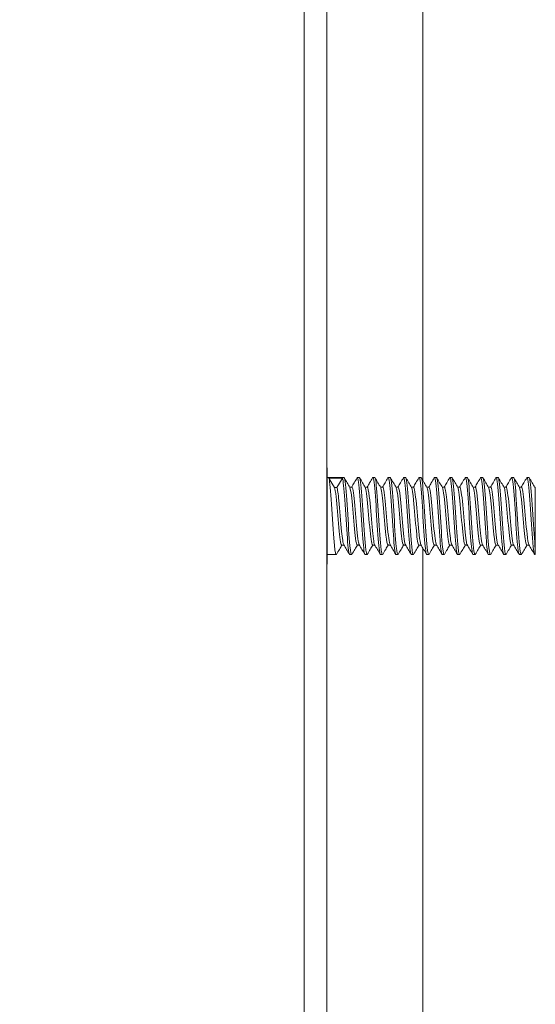
# Model space of a CAD drawing. Units: inches. Extents: x 3 to 132, y 4 to 79.
# Drawn here: x 78 to 80, y 38 to 41 of the extents above; entities that cross this region are included whole.
import ezdxf

# ---------------------------------------------------------------- set-up
doc = ezdxf.new("R2010")
doc.units = ezdxf.units.IN
doc.header["$LTSCALE"] = 8
doc.header["$MEASUREMENT"] = 0
doc.layers.add('Hatch (ANSI)', color=7, linetype='Continuous', lineweight=5)
doc.layers.add('Visible (ANSI)', color=7, linetype='Continuous', lineweight=5)

msp = doc.modelspace()

# ---------------------------------------------------------------- hatches: boundary and pattern name
at = {"layer": 'Hatch (ANSI)'}
h = msp.add_hatch(dxfattribs=at)
h.set_pattern_fill('ANSI31', color=256, scale=8, style=0)
edge = h.paths.add_edge_path()
edge.add_ellipse((78.876, 28.4631), major_axis=(0.0313, 0), ratio=1, start_angle=270, end_angle=360)
edge.add_line((78.9073, 28.4631), (78.9073, 29.8579))
edge.add_line((78.9073, 29.8579), (78.9813, 29.8579))
edge.add_line((78.9813, 29.8579), (78.9813, 29.0079))
edge.add_line((78.9813, 29.0079), (78.9813, 28.5041))
edge.add_line((78.9813, 28.5041), (78.9813, 28.4631))
edge.add_ellipse((78.876, 28.4631), major_axis=(0, -0.1053), ratio=1, start_angle=0, end_angle=90, ccw=False)
edge.add_line((78.876, 28.3579), (77.3365, 28.3579))
edge.add_ellipse((77.3365, 28.4631), major_axis=(-0.1052, 0), ratio=1, start_angle=0, end_angle=90, ccw=False)
edge.add_line((77.2313, 28.4631), (77.2313, 29.0651))
edge.add_ellipse((77.2, 29.0651), major_axis=(0, 0.0312), ratio=1, start_angle=270, end_angle=360)
edge.add_line((77.2, 29.0964), (76.7759, 29.0964))
edge.add_ellipse((76.7759, 29.0651), major_axis=(-0.0221, 0.0221), ratio=1, start_angle=315, end_angle=360)
edge.add_line((76.7538, 29.0872), (76.6782, 29.0117))
edge.add_line((76.6782, 29.0117), (76.6078, 28.9413))
edge.add_line((76.6078, 28.9413), (76.5555, 28.9936))
edge.add_line((76.5555, 28.9936), (76.6468, 29.085))
edge.add_line((76.6468, 29.085), (76.7014, 29.1396))
edge.add_ellipse((76.7759, 29.0651), major_axis=(0, 0.1052), ratio=1, start_angle=0, end_angle=45, ccw=False)
edge.add_line((76.7759, 29.1704), (77.2, 29.1704))
edge.add_ellipse((77.2, 29.0651), major_axis=(0.1053, 0), ratio=1, start_angle=0, end_angle=90, ccw=False)
edge.add_line((77.3053, 29.0651), (77.3053, 28.4631))
edge.add_ellipse((77.3365, 28.4631), major_axis=(0, -0.0312), ratio=1, start_angle=270, end_angle=360)
edge.add_line((77.3365, 28.4319), (78.876, 28.4319))
edge = h.paths.add_edge_path()
edge.add_ellipse((78.876, 51.0026), major_axis=(0, 0.0312), ratio=1, start_angle=270, end_angle=360)
edge.add_line((78.876, 51.0339), (77.3365, 51.0339))
edge.add_ellipse((77.3365, 51.0026), major_axis=(-0.0312, 0), ratio=1, start_angle=270, end_angle=360)
edge.add_line((77.3053, 51.0026), (77.3053, 50.4006))
edge.add_ellipse((77.2, 50.4006), major_axis=(0, -0.1053), ratio=1, start_angle=0, end_angle=90, ccw=False)
edge.add_line((77.2, 50.2954), (76.7759, 50.2954))
edge.add_ellipse((76.7759, 50.4006), major_axis=(-0.0744, -0.0744), ratio=1, start_angle=0, end_angle=45, ccw=False)
edge.add_line((76.7014, 50.3262), (76.6513, 50.3764))
edge.add_line((76.6513, 50.3764), (76.5555, 50.4722))
edge.add_line((76.5555, 50.4722), (76.6078, 50.5245))
edge.add_line((76.6078, 50.5245), (76.6812, 50.4511))
edge.add_line((76.6812, 50.4511), (76.7538, 50.3786))
edge.add_ellipse((76.7759, 50.4006), major_axis=(0, -0.0312), ratio=1, start_angle=315, end_angle=360)
edge.add_line((76.7759, 50.3694), (77.2, 50.3694))
edge.add_ellipse((77.2, 50.4006), major_axis=(0.0313, 0), ratio=1, start_angle=270, end_angle=360)
edge.add_line((77.2313, 50.4006), (77.2313, 51.0026))
edge.add_ellipse((77.3365, 51.0026), major_axis=(0, 0.1052), ratio=1, start_angle=0, end_angle=90, ccw=False)
edge.add_line((77.3365, 51.1079), (78.876, 51.1079))
edge.add_ellipse((78.876, 51.0026), major_axis=(0.1052, 0), ratio=1, start_angle=0, end_angle=90, ccw=False)
edge.add_line((78.9813, 51.0026), (78.9813, 50.5041))
edge.add_line((78.9813, 50.5041), (78.9813, 49.6079))
edge.add_line((78.9813, 49.6079), (78.9073, 49.6079))
edge.add_line((78.9073, 49.6079), (78.9073, 51.0026))
h = msp.add_hatch(dxfattribs=at)
h.set_pattern_fill('ANSI31', color=256, scale=8, angle=90, style=0)
edge = h.paths.add_edge_path()
edge.add_spline(control_points=[(78.9813, 28.5041), (78.9892, 28.4856), (78.9995, 28.4671), (79.0211, 28.443), (79.0304, 28.4352), (79.0507, 28.4243), (79.061, 28.4211), (79.0842, 28.4188), (79.0965, 28.4204), (79.1252, 28.429), (79.1421, 28.4384), (79.1857, 28.4723), (79.2112, 28.5026), (79.2558, 28.5775), (79.2771, 28.6285), (79.2958, 28.7441), (79.2937, 28.801), (79.2668, 28.9131), (79.2427, 28.9613), (79.1988, 29.0242), (79.1778, 29.0467), (79.1423, 29.0732), (79.1272, 29.0819), (79.1002, 29.0908), (79.0886, 29.0928), (79.066, 29.092), (79.0555, 29.0895), (79.0337, 29.0795), (79.0234, 29.0715), (79.0002, 29.0466), (78.9894, 29.0273), (78.9813, 29.0079)], knot_values=[-2.556013, -2.556013, -2.556013, -2.556013, -2.370583, -2.370583, -2.258868, -2.258868, -2.158655, -2.158655, -2.044357, -2.044357, -1.882641, -1.882641, -1.617624, -1.617624, -1.325701, -1.325701, -1.053398, -1.053398, -0.76997, -0.76997, -0.561089, -0.561089, -0.432651, -0.432651, -0.343484, -0.343484, -0.259777, -0.259777, -0.160293, -0.160293, 0, 0, 0, 0], degree=3, periodic=0)
edge.add_line((78.9813, 29.0079), (78.9813, 28.5041))
edge = h.paths.add_edge_path()
edge.add_spline(control_points=[(78.9813, 50.5041), (78.989, 50.4857), (78.9991, 50.4674), (79.0204, 50.4434), (79.0297, 50.4355), (79.05, 50.4245), (79.0603, 50.4212), (79.0836, 50.4188), (79.096, 50.4203), (79.1248, 50.4288), (79.1418, 50.4381), (79.1853, 50.4717), (79.2107, 50.5016), (79.2554, 50.576), (79.2768, 50.6268), (79.2958, 50.7424), (79.2938, 50.7994), (79.2669, 50.9122), (79.2428, 50.9608), (79.1987, 51.0239), (79.1777, 51.0466), (79.1423, 51.0731), (79.1273, 51.0818), (79.1004, 51.0907), (79.089, 51.0928), (79.0665, 51.092), (79.056, 51.0896), (79.0342, 51.0797), (79.0239, 51.0716), (79.0005, 51.0468), (78.9896, 51.0273), (78.9813, 51.0079)], knot_values=[-2.546679, -2.546679, -2.546679, -2.546679, -2.364321, -2.364321, -2.25284, -2.25284, -2.152621, -2.152621, -2.038425, -2.038425, -1.877345, -1.877345, -1.615288, -1.615288, -1.325431, -1.325431, -1.053976, -1.053976, -0.769535, -0.769535, -0.560397, -0.560397, -0.432495, -0.432495, -0.343891, -0.343891, -0.260501, -0.260501, -0.16102, -0.16102, 0, 0, 0, 0], degree=3, periodic=0)
edge.add_line((78.9813, 51.0079), (78.9813, 51.0026))
edge.add_line((78.9813, 51.0026), (78.9813, 50.5041))

# ---------------------------------------------------------------- linework, layer by layer
at = {"layer": 'Visible (ANSI)'}
for p, q in [((78.9073, 29.8579), (78.9073, 49.6079)), ((78.9813, 49.6079), (78.9813, 29.8579)), ((79.2923, 44.6924), (79.2923, 39.8492)), ((78.9823, 39.8891), (78.9813, 39.8891)), ((78.9823, 39.8891), (78.9823, 39.5766)), ((78.9823, 39.8579), (79.0367, 39.8579)), ((78.9976, 39.8399), (78.9882, 39.8559)), ((79.0319, 39.8559), (78.9882, 39.8559)), ((79.0319, 39.8559), (79.0226, 39.8399)), ((79.0805, 39.8579), (79.0867, 39.8579)), ((79.1305, 39.8579), (79.1367, 39.8579)), ((79.1805, 39.8579), (79.1867, 39.8579)), ((79.2305, 39.8579), (79.2367, 39.8579)), ((79.2805, 39.8579), (79.2867, 39.8579)), ((79.3305, 39.8579), (79.3367, 39.8579)), ((79.3805, 39.8579), (79.3867, 39.8579)), ((79.4305, 39.8579), (79.4367, 39.8579)), ((79.4805, 39.8579), (79.4867, 39.8579)), ((79.5305, 39.8579), (79.5367, 39.8579)), ((79.5805, 39.8579), (79.5867, 39.8579)), ((79.6305, 39.8579), (79.6367, 39.8579)), ((79.0062, 39.8252), (78.9976, 39.8399)), ((79.0139, 39.8252), (79.0062, 39.8252)), ((79.0226, 39.8399), (79.0139, 39.8252)), ((79.0625, 39.8267), (79.0553, 39.8267)), ((79.1125, 39.8267), (79.1053, 39.8267)), ((79.1625, 39.8267), (79.1553, 39.8267)), ((79.2125, 39.8267), (79.2053, 39.8267)), ((79.2625, 39.8267), (79.2553, 39.8267)), ((79.3125, 39.8267), (79.3053, 39.8267)), ((79.3625, 39.8267), (79.3553, 39.8267)), ((79.4125, 39.8267), (79.4053, 39.8267)), ((79.4625, 39.8267), (79.4553, 39.8267)), ((79.5125, 39.8267), (79.5053, 39.8267)), ((79.5625, 39.8267), (79.5553, 39.8267)), ((79.6125, 39.8267), (79.6053, 39.8267)), ((79.6573, 39.8267), (79.6553, 39.8267)), ((79.6573, 39.8267), (79.6573, 39.8221)), ((79.0369, 39.6391), (79.0298, 39.6391)), ((79.0869, 39.6391), (79.0798, 39.6391)), ((79.1369, 39.6391), (79.1298, 39.6391)), ((79.1869, 39.6391), (79.1798, 39.6391)), ((79.2369, 39.6391), (79.2298, 39.6391)), ((79.2869, 39.6391), (79.2798, 39.6391)), ((79.2923, 39.6299), (79.2923, 34.7867)), ((79.3369, 39.6391), (79.3298, 39.6391)), ((79.3869, 39.6391), (79.3798, 39.6391)), ((79.4369, 39.6391), (79.4298, 39.6391)), ((79.4869, 39.6391), (79.4798, 39.6391)), ((79.5369, 39.6391), (79.5298, 39.6391)), ((79.5869, 39.6391), (79.5798, 39.6391)), ((79.6369, 39.6391), (79.6298, 39.6391)), ((79.6573, 39.6272), (79.6573, 39.6079)), ((78.9823, 39.6079), (79.0117, 39.6079)), ((79.0555, 39.6079), (79.0617, 39.6079)), ((79.1055, 39.6079), (79.1117, 39.6079)), ((79.1555, 39.6079), (79.1617, 39.6079)), ((79.2055, 39.6079), (79.2117, 39.6079)), ((79.2555, 39.6079), (79.2617, 39.6079)), ((79.3055, 39.6079), (79.3117, 39.6079)), ((79.3555, 39.6079), (79.3617, 39.6079)), ((79.4055, 39.6079), (79.4117, 39.6079)), ((79.4555, 39.6079), (79.4617, 39.6079)), ((79.5055, 39.6079), (79.5117, 39.6079)), ((79.5555, 39.6079), (79.5617, 39.6079)), ((79.6055, 39.6079), (79.6117, 39.6079)), ((79.6555, 39.6079), (79.6573, 39.6079)), ((78.9823, 39.5766), (78.9813, 39.5766))]:
    msp.add_line(p, q, dxfattribs=at)
for points, knots in [([(79.0126, 39.6088), (79.0105, 39.6054), (79.0083, 39.6156), (79.0062, 39.6375), (79.0034, 39.6657), (79.0006, 39.7123), (78.9978, 39.7553), (78.995, 39.7983), (78.9922, 39.836), (78.9895, 39.8507), (78.989, 39.8529), (78.9886, 39.8547), (78.9882, 39.8559)], [96.202976, 96.202976, 96.202976, 96.202976, 97.014988, 97.014988, 97.014988, 98.063963, 98.063963, 98.063963, 99.112938, 99.112938, 99.112938, 99.274328, 99.274328, 99.274328, 99.274328]), ([(79.0555, 39.6079), (79.053, 39.6082), (79.0504, 39.6283), (79.0479, 39.6609), (79.0451, 39.6966), (79.0423, 39.7459), (79.0395, 39.7856), (79.037, 39.8217), (79.0345, 39.8487), (79.0319, 39.8559)], [96.312798, 96.312798, 96.312798, 96.312798, 97.269644, 97.269644, 97.269644, 98.318619, 98.318619, 98.318619, 99.274328, 99.274328, 99.274328, 99.274328]), ([(79.0626, 39.6089), (79.0605, 39.6055), (79.0584, 39.6153), (79.0562, 39.6366), (79.0535, 39.6645), (79.0507, 39.7109), (79.0479, 39.754), (79.0451, 39.7971), (79.0423, 39.8352), (79.0395, 39.8502), (79.0386, 39.8553), (79.0377, 39.8577), (79.0367, 39.8576)], [89.919791, 89.919791, 89.919791, 89.919791, 90.721137, 90.721137, 90.721137, 91.770113, 91.770113, 91.770113, 92.819088, 92.819088, 92.819088, 93.171205, 93.171205, 93.171205, 93.171205]), ([(79.1055, 39.6079), (79.103, 39.6082), (79.1005, 39.6278), (79.098, 39.6598), (79.0952, 39.6953), (79.0924, 39.7445), (79.0896, 39.7844), (79.0868, 39.8242), (79.0841, 39.8531), (79.0813, 39.8573), (79.0807, 39.8581), (79.0802, 39.858), (79.0796, 39.857)], [90.029613, 90.029613, 90.029613, 90.029613, 90.975794, 90.975794, 90.975794, 92.024769, 92.024769, 92.024769, 93.073744, 93.073744, 93.073744, 93.281028, 93.281028, 93.281028, 93.281028]), ([(79.1126, 39.6089), (79.1105, 39.6055), (79.1084, 39.615), (79.1063, 39.6358), (79.1035, 39.6633), (79.1008, 39.7095), (79.098, 39.7527), (79.0952, 39.7959), (79.0924, 39.8343), (79.0896, 39.8498), (79.0887, 39.8551), (79.0877, 39.8577), (79.0867, 39.8576)], [83.636605, 83.636605, 83.636605, 83.636605, 84.427287, 84.427287, 84.427287, 85.476262, 85.476262, 85.476262, 86.525237, 86.525237, 86.525237, 86.88802, 86.88802, 86.88802, 86.88802]), ([(79.1555, 39.608), (79.153, 39.6082), (79.1505, 39.6273), (79.1481, 39.6587), (79.1453, 39.6939), (79.1425, 39.7431), (79.1397, 39.7831), (79.1369, 39.8232), (79.1342, 39.8525), (79.1314, 39.8572), (79.1308, 39.8581), (79.1302, 39.8581), (79.1296, 39.857)], [83.746427, 83.746427, 83.746427, 83.746427, 84.681943, 84.681943, 84.681943, 85.730918, 85.730918, 85.730918, 86.779894, 86.779894, 86.779894, 86.997842, 86.997842, 86.997842, 86.997842]), ([(79.1626, 39.6089), (79.1605, 39.6056), (79.1585, 39.6147), (79.1564, 39.6349), (79.1536, 39.6621), (79.1508, 39.7082), (79.1481, 39.7514), (79.1453, 39.7946), (79.1425, 39.8333), (79.1397, 39.8493), (79.1387, 39.855), (79.1377, 39.8577), (79.1367, 39.8576)], [77.35342, 77.35342, 77.35342, 77.35342, 78.133436, 78.133436, 78.133436, 79.182412, 79.182412, 79.182412, 80.231387, 80.231387, 80.231387, 80.604835, 80.604835, 80.604835, 80.604835]), ([(79.2055, 39.608), (79.2031, 39.6082), (79.2006, 39.6269), (79.1981, 39.6577), (79.1954, 39.6926), (79.1926, 39.7417), (79.1898, 39.7819), (79.187, 39.8221), (79.1842, 39.8518), (79.1815, 39.857), (79.1808, 39.8581), (79.1802, 39.8581), (79.1796, 39.857)], [77.463242, 77.463242, 77.463242, 77.463242, 78.388093, 78.388093, 78.388093, 79.437068, 79.437068, 79.437068, 80.486043, 80.486043, 80.486043, 80.714657, 80.714657, 80.714657, 80.714657]), ([(79.2126, 39.6089), (79.2106, 39.6056), (79.2085, 39.6145), (79.2065, 39.6341), (79.2037, 39.6609), (79.2009, 39.7068), (79.1981, 39.7501), (79.1954, 39.7934), (79.1926, 39.8324), (79.1898, 39.8488), (79.1888, 39.8548), (79.1878, 39.8577), (79.1867, 39.8576)], [71.070235, 71.070235, 71.070235, 71.070235, 71.839586, 71.839586, 71.839586, 72.888561, 72.888561, 72.888561, 73.937536, 73.937536, 73.937536, 74.321649, 74.321649, 74.321649, 74.321649]), ([(79.2555, 39.608), (79.2531, 39.6083), (79.2507, 39.6264), (79.2482, 39.6566), (79.2455, 39.6912), (79.2427, 39.7403), (79.2399, 39.7807), (79.2371, 39.8211), (79.2343, 39.8512), (79.2315, 39.8569), (79.2309, 39.8581), (79.2303, 39.8581), (79.2296, 39.857)], [71.180057, 71.180057, 71.180057, 71.180057, 72.094242, 72.094242, 72.094242, 73.143217, 73.143217, 73.143217, 74.192193, 74.192193, 74.192193, 74.431472, 74.431472, 74.431472, 74.431472]), ([(79.2626, 39.6089), (79.2606, 39.6057), (79.2586, 39.6142), (79.2566, 39.6333), (79.2538, 39.6597), (79.251, 39.7054), (79.2482, 39.7487), (79.2455, 39.7921), (79.2427, 39.8315), (79.2399, 39.8483), (79.2388, 39.8546), (79.2378, 39.8576), (79.2367, 39.8576)], [64.787049, 64.787049, 64.787049, 64.787049, 65.545735, 65.545735, 65.545735, 66.594711, 66.594711, 66.594711, 67.643686, 67.643686, 67.643686, 68.038464, 68.038464, 68.038464, 68.038464]), ([(79.3055, 39.608), (79.3031, 39.6083), (79.3007, 39.626), (79.2983, 39.6555), (79.2955, 39.6899), (79.2928, 39.7389), (79.29, 39.7795), (79.2872, 39.82), (79.2844, 39.8506), (79.2816, 39.8567), (79.281, 39.8581), (79.2803, 39.8582), (79.2796, 39.857)], [64.896872, 64.896872, 64.896872, 64.896872, 65.800392, 65.800392, 65.800392, 66.849367, 66.849367, 66.849367, 67.898342, 67.898342, 67.898342, 68.148286, 68.148286, 68.148286, 68.148286]), ([(79.3126, 39.6089), (79.3106, 39.6057), (79.3086, 39.6139), (79.3067, 39.6325), (79.3039, 39.6585), (79.3011, 39.704), (79.2983, 39.7474), (79.2955, 39.7908), (79.2928, 39.8305), (79.29, 39.8478), (79.2889, 39.8544), (79.2878, 39.8576), (79.2867, 39.8576)], [58.503864, 58.503864, 58.503864, 58.503864, 59.251885, 59.251885, 59.251885, 60.30086, 60.30086, 60.30086, 61.349835, 61.349835, 61.349835, 61.755279, 61.755279, 61.755279, 61.755279]), ([(79.3555, 39.608), (79.3531, 39.6083), (79.3508, 39.6255), (79.3484, 39.6545), (79.3456, 39.6885), (79.3428, 39.7375), (79.3401, 39.7782), (79.3373, 39.819), (79.3345, 39.8499), (79.3317, 39.8565), (79.331, 39.8581), (79.3303, 39.8582), (79.3296, 39.8569)], [58.613686, 58.613686, 58.613686, 58.613686, 59.506541, 59.506541, 59.506541, 60.555516, 60.555516, 60.555516, 61.604492, 61.604492, 61.604492, 61.865101, 61.865101, 61.865101, 61.865101]), ([(79.3626, 39.6089), (79.3607, 39.6058), (79.3587, 39.6137), (79.3568, 39.6317), (79.354, 39.6574), (79.3512, 39.7026), (79.3484, 39.7461), (79.3456, 39.7896), (79.3428, 39.8296), (79.3401, 39.8472), (79.339, 39.8542), (79.3378, 39.8576), (79.3367, 39.8575)], [52.220679, 52.220679, 52.220679, 52.220679, 52.958034, 52.958034, 52.958034, 54.00701, 54.00701, 54.00701, 55.055985, 55.055985, 55.055985, 55.472094, 55.472094, 55.472094, 55.472094]), ([(79.4055, 39.608), (79.4032, 39.6083), (79.4008, 39.6251), (79.3985, 39.6535), (79.3957, 39.6872), (79.3929, 39.7361), (79.3901, 39.777), (79.3874, 39.8179), (79.3846, 39.8492), (79.3818, 39.8563), (79.3811, 39.8581), (79.3804, 39.8583), (79.3796, 39.8569)], [52.330501, 52.330501, 52.330501, 52.330501, 53.212691, 53.212691, 53.212691, 54.261666, 54.261666, 54.261666, 55.310641, 55.310641, 55.310641, 55.581916, 55.581916, 55.581916, 55.581916]), ([(79.4126, 39.6089), (79.4107, 39.6058), (79.4088, 39.6134), (79.4068, 39.6309), (79.4041, 39.6562), (79.4013, 39.7013), (79.3985, 39.7448), (79.3957, 39.7883), (79.3929, 39.8286), (79.3901, 39.8467), (79.389, 39.854), (79.3879, 39.8576), (79.3867, 39.8575)], [45.937493, 45.937493, 45.937493, 45.937493, 46.664184, 46.664184, 46.664184, 47.713159, 47.713159, 47.713159, 48.762134, 48.762134, 48.762134, 49.188908, 49.188908, 49.188908, 49.188908]), ([(79.4555, 39.608), (79.4532, 39.6083), (79.4509, 39.6246), (79.4486, 39.6524), (79.4458, 39.6859), (79.443, 39.7347), (79.4402, 39.7757), (79.4374, 39.8168), (79.4347, 39.8486), (79.4319, 39.8561), (79.4311, 39.8581), (79.4304, 39.8583), (79.4296, 39.8569)], [46.047316, 46.047316, 46.047316, 46.047316, 46.91884, 46.91884, 46.91884, 47.967815, 47.967815, 47.967815, 49.016791, 49.016791, 49.016791, 49.29873, 49.29873, 49.29873, 49.29873]), ([(79.4626, 39.6089), (79.4607, 39.6059), (79.4588, 39.6132), (79.4569, 39.6302), (79.4541, 39.6551), (79.4514, 39.6999), (79.4486, 39.7434), (79.4458, 39.787), (79.443, 39.8276), (79.4402, 39.8461), (79.4391, 39.8538), (79.4379, 39.8576), (79.4367, 39.8575)], [39.654308, 39.654308, 39.654308, 39.654308, 40.370333, 40.370333, 40.370333, 41.419309, 41.419309, 41.419309, 42.468284, 42.468284, 42.468284, 42.905723, 42.905723, 42.905723, 42.905723]), ([(79.5055, 39.608), (79.5032, 39.6083), (79.5009, 39.6242), (79.4987, 39.6514), (79.4959, 39.6846), (79.4931, 39.7333), (79.4903, 39.7745), (79.4875, 39.8157), (79.4847, 39.8479), (79.482, 39.8558), (79.4812, 39.858), (79.4804, 39.8583), (79.4796, 39.8569)], [39.76413, 39.76413, 39.76413, 39.76413, 40.62499, 40.62499, 40.62499, 41.673965, 41.673965, 41.673965, 42.72294, 42.72294, 42.72294, 43.015545, 43.015545, 43.015545, 43.015545]), ([(79.5126, 39.609), (79.5107, 39.6059), (79.5089, 39.6129), (79.507, 39.6294), (79.5042, 39.6539), (79.5014, 39.6985), (79.4987, 39.7421), (79.4959, 39.7857), (79.4931, 39.8266), (79.4903, 39.8456), (79.4891, 39.8536), (79.4879, 39.8576), (79.4867, 39.8575)], [33.371123, 33.371123, 33.371123, 33.371123, 34.076483, 34.076483, 34.076483, 35.125458, 35.125458, 35.125458, 36.174433, 36.174433, 36.174433, 36.622538, 36.622538, 36.622538, 36.622538]), ([(79.5555, 39.608), (79.5533, 39.6083), (79.551, 39.6238), (79.5487, 39.6504), (79.546, 39.6833), (79.5432, 39.7318), (79.5404, 39.7732), (79.5376, 39.8146), (79.5348, 39.8472), (79.532, 39.8556), (79.5312, 39.858), (79.5304, 39.8584), (79.5296, 39.8569)], [33.480945, 33.480945, 33.480945, 33.480945, 34.331139, 34.331139, 34.331139, 35.380114, 35.380114, 35.380114, 36.42909, 36.42909, 36.42909, 36.73236, 36.73236, 36.73236, 36.73236]), ([(79.5626, 39.609), (79.5608, 39.606), (79.5589, 39.6127), (79.5571, 39.6287), (79.5543, 39.6528), (79.5515, 39.6972), (79.5487, 39.7408), (79.546, 39.7844), (79.5432, 39.8256), (79.5404, 39.845), (79.5392, 39.8534), (79.538, 39.8576), (79.5367, 39.8575)], [27.087938, 27.087938, 27.087938, 27.087938, 27.782633, 27.782633, 27.782633, 28.831608, 28.831608, 28.831608, 29.880583, 29.880583, 29.880583, 30.339352, 30.339352, 30.339352, 30.339352]), ([(79.6055, 39.6081), (79.6033, 39.6084), (79.6011, 39.6234), (79.5988, 39.6494), (79.596, 39.682), (79.5933, 39.7304), (79.5905, 39.7719), (79.5877, 39.8135), (79.5849, 39.8464), (79.5821, 39.8553), (79.5813, 39.858), (79.5805, 39.8584), (79.5796, 39.8569)], [27.19776, 27.19776, 27.19776, 27.19776, 28.037289, 28.037289, 28.037289, 29.086264, 29.086264, 29.086264, 30.135239, 30.135239, 30.135239, 30.449174, 30.449174, 30.449174, 30.449174]), ([(79.6126, 39.609), (79.6108, 39.606), (79.609, 39.6125), (79.6072, 39.6279), (79.6044, 39.6517), (79.6016, 39.6958), (79.5988, 39.7394), (79.596, 39.7831), (79.5933, 39.8246), (79.5905, 39.8444), (79.5892, 39.8532), (79.588, 39.8576), (79.5867, 39.8575)], [20.804752, 20.804752, 20.804752, 20.804752, 21.488782, 21.488782, 21.488782, 22.537757, 22.537757, 22.537757, 23.586732, 23.586732, 23.586732, 24.056167, 24.056167, 24.056167, 24.056167]), ([(79.6555, 39.6081), (79.6533, 39.6084), (79.6511, 39.623), (79.6489, 39.6484), (79.6461, 39.6807), (79.6433, 39.729), (79.6406, 39.7707), (79.6378, 39.8123), (79.635, 39.8457), (79.6322, 39.855), (79.6314, 39.8579), (79.6305, 39.8585), (79.6296, 39.8569)], [20.914574, 20.914574, 20.914574, 20.914574, 21.743438, 21.743438, 21.743438, 22.792414, 22.792414, 22.792414, 23.841389, 23.841389, 23.841389, 24.165989, 24.165989, 24.165989, 24.165989]), ([(79.6573, 39.6272), (79.6545, 39.6506), (79.6517, 39.6944), (79.6489, 39.7381), (79.6461, 39.7818), (79.6433, 39.8236), (79.6406, 39.8438), (79.6393, 39.853), (79.638, 39.8576), (79.6367, 39.8575)], [15.194932, 15.194932, 15.194932, 15.194932, 16.243907, 16.243907, 16.243907, 17.292882, 17.292882, 17.292882, 17.772982, 17.772982, 17.772982, 17.772982]), ([(79.0298, 39.6391), (79.0297, 39.6391), (79.0296, 39.6391), (79.0294, 39.6392), (79.0265, 39.6405), (79.0235, 39.6636), (79.0205, 39.696), (79.0175, 39.7284), (79.0145, 39.7685), (79.0115, 39.7949), (79.0097, 39.8106), (79.008, 39.8214), (79.0062, 39.8252)], [96.312798, 96.312798, 96.312798, 96.312798, 96.351832, 96.351832, 96.351832, 97.478879, 97.478879, 97.478879, 98.605926, 98.605926, 98.605926, 99.274328, 99.274328, 99.274328, 99.274328]), ([(79.0363, 39.6403), (79.034, 39.6445), (79.0317, 39.6602), (79.0294, 39.6831), (79.0265, 39.713), (79.0235, 39.7536), (79.0205, 39.7833), (79.0183, 39.805), (79.0161, 39.8206), (79.0139, 39.8252)], [96.458697, 96.458697, 96.458697, 96.458697, 97.324121, 97.324121, 97.324121, 98.451167, 98.451167, 98.451167, 99.274328, 99.274328, 99.274328, 99.274328]), ([(79.0798, 39.6394), (79.0779, 39.6396), (79.0761, 39.6468), (79.0743, 39.6604), (79.0713, 39.6827), (79.0683, 39.7213), (79.0653, 39.7555), (79.0623, 39.7897), (79.0593, 39.8178), (79.0564, 39.8248), (79.0562, 39.8252), (79.0561, 39.8254), (79.0559, 39.8257)], [90.029613, 90.029613, 90.029613, 90.029613, 90.716598, 90.716598, 90.716598, 91.843645, 91.843645, 91.843645, 92.970691, 92.970691, 92.970691, 93.025307, 93.025307, 93.025307, 93.025307]), ([(79.0863, 39.6404), (79.0853, 39.6421), (79.0843, 39.6459), (79.0833, 39.6521), (79.0803, 39.67), (79.0773, 39.7061), (79.0743, 39.7412), (79.0713, 39.7763), (79.0683, 39.8086), (79.0653, 39.8208), (79.0644, 39.8247), (79.0634, 39.8265), (79.0625, 39.8264)], [90.175511, 90.175511, 90.175511, 90.175511, 90.561839, 90.561839, 90.561839, 91.688886, 91.688886, 91.688886, 92.815933, 92.815933, 92.815933, 93.171205, 93.171205, 93.171205, 93.171205]), ([(79.1298, 39.6392), (79.1292, 39.6392), (79.1287, 39.6398), (79.1281, 39.6411), (79.1251, 39.6484), (79.1221, 39.6767), (79.1191, 39.711), (79.1161, 39.7452), (79.1132, 39.7837), (79.1102, 39.8059), (79.1088, 39.8163), (79.1073, 39.8229), (79.1059, 39.8253)], [83.746427, 83.746427, 83.746427, 83.746427, 83.954317, 83.954317, 83.954317, 85.081363, 85.081363, 85.081363, 86.20841, 86.20841, 86.20841, 86.742122, 86.742122, 86.742122, 86.742122]), ([(79.1363, 39.6401), (79.1336, 39.645), (79.1308, 39.6673), (79.1281, 39.6972), (79.1251, 39.7298), (79.1221, 39.7698), (79.1191, 39.7959), (79.1169, 39.8152), (79.1147, 39.8262), (79.1125, 39.8265)], [83.892326, 83.892326, 83.892326, 83.892326, 84.926605, 84.926605, 84.926605, 86.053652, 86.053652, 86.053652, 86.88802, 86.88802, 86.88802, 86.88802]), ([(79.1798, 39.6393), (79.1775, 39.6396), (79.1752, 39.6512), (79.1729, 39.6714), (79.17, 39.698), (79.167, 39.7382), (79.164, 39.7705), (79.1613, 39.7995), (79.1586, 39.8208), (79.1559, 39.8257)], [77.463242, 77.463242, 77.463242, 77.463242, 78.319082, 78.319082, 78.319082, 79.446129, 79.446129, 79.446129, 80.458936, 80.458936, 80.458936, 80.458936]), ([(79.1863, 39.6405), (79.1849, 39.643), (79.1834, 39.65), (79.1819, 39.6612), (79.1789, 39.684), (79.1759, 39.7227), (79.1729, 39.7568), (79.17, 39.7908), (79.167, 39.8185), (79.164, 39.8251), (79.1635, 39.8262), (79.163, 39.8266), (79.1625, 39.8266)], [77.609141, 77.609141, 77.609141, 77.609141, 78.164324, 78.164324, 78.164324, 79.291371, 79.291371, 79.291371, 80.418418, 80.418418, 80.418418, 80.604835, 80.604835, 80.604835, 80.604835]), ([(79.2298, 39.6394), (79.2288, 39.6393), (79.2278, 39.6413), (79.2268, 39.6457), (79.2238, 39.6586), (79.2208, 39.6915), (79.2178, 39.7266), (79.2148, 39.7618), (79.2118, 39.7975), (79.2088, 39.8147), (79.2079, 39.8203), (79.2069, 39.8239), (79.2059, 39.8254)], [71.180057, 71.180057, 71.180057, 71.180057, 71.556801, 71.556801, 71.556801, 72.683848, 72.683848, 72.683848, 73.810895, 73.810895, 73.810895, 74.175751, 74.175751, 74.175751, 74.175751]), ([(79.2363, 39.6401), (79.2361, 39.6404), (79.2359, 39.6409), (79.2357, 39.6414), (79.2327, 39.6492), (79.2297, 39.6779), (79.2268, 39.7123), (79.2238, 39.7466), (79.2208, 39.7849), (79.2178, 39.8067), (79.216, 39.8195), (79.2143, 39.8262), (79.2125, 39.8263)], [71.325955, 71.325955, 71.325955, 71.325955, 71.402043, 71.402043, 71.402043, 72.52909, 72.52909, 72.52909, 73.656137, 73.656137, 73.656137, 74.321649, 74.321649, 74.321649, 74.321649]), ([(79.2798, 39.6391), (79.277, 39.6394), (79.2743, 39.6568), (79.2716, 39.6842), (79.2686, 39.7143), (79.2656, 39.7549), (79.2626, 39.7844), (79.2604, 39.8064), (79.2582, 39.8214), (79.2559, 39.8255)], [64.896872, 64.896872, 64.896872, 64.896872, 65.921567, 65.921567, 65.921567, 67.048614, 67.048614, 67.048614, 67.892566, 67.892566, 67.892566, 67.892566]), ([(79.2863, 39.6404), (79.2844, 39.6439), (79.2825, 39.6551), (79.2806, 39.6724), (79.2776, 39.6993), (79.2746, 39.7396), (79.2716, 39.7717), (79.2686, 39.8038), (79.2656, 39.8261), (79.2626, 39.8267), (79.2626, 39.8267), (79.2625, 39.8267), (79.2625, 39.8267)], [65.04277, 65.04277, 65.04277, 65.04277, 65.766809, 65.766809, 65.766809, 66.893856, 66.893856, 66.893856, 68.020903, 68.020903, 68.020903, 68.038464, 68.038464, 68.038464, 68.038464]), ([(79.3298, 39.6395), (79.3283, 39.6395), (79.3269, 39.6439), (79.3254, 39.6527), (79.3224, 39.671), (79.3194, 39.7074), (79.3164, 39.7424), (79.3135, 39.7775), (79.3105, 39.8095), (79.3075, 39.8213), (79.307, 39.8233), (79.3064, 39.8248), (79.3059, 39.8256)], [58.613686, 58.613686, 58.613686, 58.613686, 59.159286, 59.159286, 59.159286, 60.286333, 60.286333, 60.286333, 61.41338, 61.41338, 61.41338, 61.60938, 61.60938, 61.60938, 61.60938]), ([(79.3363, 39.6403), (79.3357, 39.6413), (79.335, 39.6433), (79.3344, 39.6462), (79.3314, 39.6596), (79.3284, 39.6927), (79.3254, 39.7279), (79.3224, 39.7631), (79.3194, 39.7986), (79.3164, 39.8154), (79.3151, 39.8228), (79.3138, 39.8264), (79.3125, 39.8263)], [58.759585, 58.759585, 58.759585, 58.759585, 59.004528, 59.004528, 59.004528, 60.131575, 60.131575, 60.131575, 61.258622, 61.258622, 61.258622, 61.755279, 61.755279, 61.755279, 61.755279]), ([(79.3798, 39.6391), (79.3796, 39.6391), (79.3794, 39.6392), (79.3792, 39.6393), (79.3762, 39.6416), (79.3732, 39.6656), (79.3703, 39.6983), (79.3673, 39.7311), (79.3643, 39.771), (79.3613, 39.7968), (79.3595, 39.8123), (79.3577, 39.8222), (79.3559, 39.8254)], [52.330501, 52.330501, 52.330501, 52.330501, 52.397005, 52.397005, 52.397005, 53.524052, 53.524052, 53.524052, 54.651099, 54.651099, 54.651099, 55.326195, 55.326195, 55.326195, 55.326195]), ([(79.3863, 39.6402), (79.384, 39.6446), (79.3816, 39.6613), (79.3792, 39.6853), (79.3762, 39.7157), (79.3732, 39.7563), (79.3703, 39.7855), (79.3677, 39.8107), (79.3651, 39.8263), (79.3625, 39.8266)], [52.476399, 52.476399, 52.476399, 52.476399, 53.369294, 53.369294, 53.369294, 54.496341, 54.496341, 54.496341, 55.472094, 55.472094, 55.472094, 55.472094]), ([(79.4298, 39.6394), (79.4279, 39.6396), (79.426, 39.6474), (79.4241, 39.662), (79.4211, 39.6851), (79.4181, 39.724), (79.4151, 39.758), (79.4121, 39.7919), (79.4091, 39.8192), (79.4061, 39.8253), (79.4061, 39.8254), (79.406, 39.8256), (79.4059, 39.8257)], [46.047316, 46.047316, 46.047316, 46.047316, 46.761771, 46.761771, 46.761771, 47.888818, 47.888818, 47.888818, 49.015865, 49.015865, 49.015865, 49.04301, 49.04301, 49.04301, 49.04301]), ([(79.4363, 39.6404), (79.4352, 39.6422), (79.4341, 39.6465), (79.433, 39.6534), (79.4301, 39.6721), (79.4271, 39.7087), (79.4241, 39.7438), (79.4211, 39.7788), (79.4181, 39.8104), (79.4151, 39.8217), (79.4142, 39.825), (79.4134, 39.8265), (79.4125, 39.8264)], [46.193214, 46.193214, 46.193214, 46.193214, 46.607013, 46.607013, 46.607013, 47.73406, 47.73406, 47.73406, 48.861106, 48.861106, 48.861106, 49.188908, 49.188908, 49.188908, 49.188908]), ([(79.4798, 39.6393), (79.4791, 39.6392), (79.4785, 39.64), (79.4779, 39.6417), (79.4749, 39.6499), (79.4719, 39.679), (79.4689, 39.7135), (79.4659, 39.748), (79.4629, 39.7861), (79.4599, 39.8074), (79.4586, 39.8171), (79.4573, 39.8231), (79.4559, 39.8253)], [39.76413, 39.76413, 39.76413, 39.76413, 39.99949, 39.99949, 39.99949, 41.126537, 41.126537, 41.126537, 42.253584, 42.253584, 42.253584, 42.759824, 42.759824, 42.759824, 42.759824]), ([(79.4863, 39.6401), (79.4835, 39.6451), (79.4807, 39.6685), (79.4779, 39.6996), (79.4749, 39.7325), (79.4719, 39.7723), (79.4689, 39.7978), (79.4668, 39.816), (79.4646, 39.8262), (79.4625, 39.8264)], [39.910029, 39.910029, 39.910029, 39.910029, 40.971779, 40.971779, 40.971779, 42.098825, 42.098825, 42.098825, 42.905723, 42.905723, 42.905723, 42.905723]), ([(79.5298, 39.6393), (79.5274, 39.6396), (79.5251, 39.652), (79.5227, 39.6734), (79.5197, 39.7006), (79.5167, 39.7409), (79.5138, 39.7728), (79.5111, 39.8007), (79.5085, 39.8209), (79.5059, 39.8256)], [33.480945, 33.480945, 33.480945, 33.480945, 34.364256, 34.364256, 34.364256, 35.491303, 35.491303, 35.491303, 36.476639, 36.476639, 36.476639, 36.476639]), ([(79.5363, 39.6405), (79.5348, 39.6431), (79.5332, 39.6508), (79.5317, 39.6629), (79.5287, 39.6864), (79.5257, 39.7254), (79.5227, 39.7593), (79.5197, 39.7931), (79.5167, 39.8199), (79.5138, 39.8255), (79.5133, 39.8263), (79.5129, 39.8267), (79.5125, 39.8266)], [33.626844, 33.626844, 33.626844, 33.626844, 34.209497, 34.209497, 34.209497, 35.336544, 35.336544, 35.336544, 36.463591, 36.463591, 36.463591, 36.622538, 36.622538, 36.622538, 36.622538]), ([(79.5798, 39.6394), (79.5787, 39.6393), (79.5776, 39.6417), (79.5765, 39.6467), (79.5736, 39.6605), (79.5706, 39.694), (79.5676, 39.7292), (79.5646, 39.7644), (79.5616, 39.7996), (79.5586, 39.816), (79.5577, 39.8209), (79.5568, 39.824), (79.5559, 39.8254)], [27.19776, 27.19776, 27.19776, 27.19776, 27.601975, 27.601975, 27.601975, 28.729022, 28.729022, 28.729022, 29.856068, 29.856068, 29.856068, 30.193454, 30.193454, 30.193454, 30.193454]), ([(79.5863, 39.6401), (79.5861, 39.6406), (79.5858, 39.6412), (79.5855, 39.642), (79.5825, 39.6507), (79.5795, 39.6802), (79.5765, 39.7148), (79.5736, 39.7494), (79.5706, 39.7873), (79.5676, 39.8082), (79.5659, 39.8201), (79.5642, 39.8263), (79.5625, 39.8263)], [27.343658, 27.343658, 27.343658, 27.343658, 27.447216, 27.447216, 27.447216, 28.574263, 28.574263, 28.574263, 29.70131, 29.70131, 29.70131, 30.339352, 30.339352, 30.339352, 30.339352]), ([(79.6298, 39.6391), (79.627, 39.6393), (79.6242, 39.6578), (79.6214, 39.6864), (79.6184, 39.717), (79.6154, 39.7576), (79.6124, 39.7865), (79.6103, 39.8075), (79.6081, 39.8215), (79.6059, 39.8255)], [20.914574, 20.914574, 20.914574, 20.914574, 21.96674, 21.96674, 21.96674, 23.093787, 23.093787, 23.093787, 23.910268, 23.910268, 23.910268, 23.910268]), ([(79.6363, 39.6404), (79.6343, 39.644), (79.6323, 39.656), (79.6304, 39.6744), (79.6274, 39.7019), (79.6244, 39.7423), (79.6214, 39.774), (79.6184, 39.8054), (79.6155, 39.8267), (79.6125, 39.8267)], [21.060473, 21.060473, 21.060473, 21.060473, 21.811982, 21.811982, 21.811982, 22.939029, 22.939029, 22.939029, 24.056167, 24.056167, 24.056167, 24.056167]), ([(79.6573, 39.7515), (79.6573, 39.7635), (79.6573, 39.7748), (79.6573, 39.7944), (79.6573, 39.8026), (79.6573, 39.8155), (79.6573, 39.82), (79.6573, 39.8221)], [-0.2819438, -0.2819438, -0.2819438, -0.2819438, -0.1861634, -0.1861634, -0.0945962, -0.0945962, 0, 0, 0, 0]), ([(79.6573, 39.6272), (79.6573, 39.6326), (79.6573, 39.6386), (79.6573, 39.6516), (79.6573, 39.6586), (79.6573, 39.6793), (79.6573, 39.6939), (79.6573, 39.7233), (79.6573, 39.7377), (79.6573, 39.7515)], [-0.3527398, -0.3527398, -0.3527398, -0.3527398, -0.2878069, -0.2878069, -0.224337, -0.224337, -0.1095836, -0.1095836, 0, 0, 0, 0])]:
    msp.add_open_spline(points, degree=3, knots=knots, dxfattribs=at)
for points in [[(79.0376, 39.8571), (79.0408, 39.8517), (79.044, 39.8462), (79.0471, 39.8408)], [(79.0701, 39.8408), (79.0733, 39.8462), (79.0765, 39.8517), (79.0796, 39.8571)], [(79.0876, 39.8571), (79.0908, 39.8517), (79.094, 39.8462), (79.0971, 39.8408)], [(79.1201, 39.8408), (79.1233, 39.8462), (79.1265, 39.8517), (79.1296, 39.8571)], [(79.1376, 39.8571), (79.1408, 39.8517), (79.144, 39.8462), (79.1471, 39.8408)], [(79.1701, 39.8408), (79.1733, 39.8462), (79.1765, 39.8517), (79.1796, 39.8571)], [(79.1876, 39.8571), (79.1908, 39.8517), (79.194, 39.8462), (79.1971, 39.8408)], [(79.2201, 39.8408), (79.2233, 39.8462), (79.2265, 39.8517), (79.2296, 39.8571)], [(79.2376, 39.8571), (79.2408, 39.8517), (79.244, 39.8462), (79.2471, 39.8408)], [(79.2701, 39.8408), (79.2733, 39.8462), (79.2765, 39.8517), (79.2796, 39.8571)], [(79.2876, 39.8571), (79.2908, 39.8517), (79.294, 39.8462), (79.2971, 39.8408)], [(79.3201, 39.8408), (79.3233, 39.8462), (79.3265, 39.8517), (79.3296, 39.8571)], [(79.3376, 39.8571), (79.3408, 39.8517), (79.344, 39.8462), (79.3471, 39.8408)], [(79.3701, 39.8408), (79.3733, 39.8462), (79.3765, 39.8517), (79.3796, 39.8571)], [(79.3876, 39.8571), (79.3908, 39.8517), (79.394, 39.8462), (79.3971, 39.8408)], [(79.4201, 39.8408), (79.4233, 39.8462), (79.4265, 39.8517), (79.4296, 39.8571)], [(79.4376, 39.8571), (79.4408, 39.8517), (79.444, 39.8462), (79.4471, 39.8408)], [(79.4701, 39.8408), (79.4733, 39.8462), (79.4765, 39.8517), (79.4796, 39.8571)], [(79.4876, 39.8571), (79.4908, 39.8517), (79.494, 39.8462), (79.4971, 39.8408)], [(79.5201, 39.8408), (79.5233, 39.8462), (79.5265, 39.8517), (79.5296, 39.8571)], [(79.5376, 39.8571), (79.5408, 39.8517), (79.544, 39.8462), (79.5471, 39.8408)], [(79.5701, 39.8408), (79.5733, 39.8462), (79.5765, 39.8517), (79.5796, 39.8571)], [(79.5876, 39.8571), (79.5908, 39.8517), (79.594, 39.8462), (79.5971, 39.8408)], [(79.6201, 39.8408), (79.6233, 39.8462), (79.6265, 39.8517), (79.6296, 39.8571)], [(79.6376, 39.8571), (79.6408, 39.8517), (79.644, 39.8462), (79.6471, 39.8408)], [(79.0471, 39.8408), (79.0501, 39.8358), (79.053, 39.8307), (79.0559, 39.8257)], [(79.0619, 39.8267), (79.0647, 39.8314), (79.0674, 39.8361), (79.0701, 39.8408)], [(79.0971, 39.8408), (79.1001, 39.8358), (79.103, 39.8307), (79.1059, 39.8257)], [(79.1119, 39.8267), (79.1147, 39.8314), (79.1174, 39.8361), (79.1201, 39.8408)], [(79.1471, 39.8408), (79.1501, 39.8358), (79.153, 39.8307), (79.1559, 39.8257)], [(79.1619, 39.8267), (79.1647, 39.8314), (79.1674, 39.8361), (79.1701, 39.8408)], [(79.1971, 39.8408), (79.2001, 39.8358), (79.203, 39.8307), (79.2059, 39.8257)], [(79.2119, 39.8267), (79.2147, 39.8314), (79.2174, 39.8361), (79.2201, 39.8408)], [(79.2471, 39.8408), (79.2501, 39.8358), (79.253, 39.8307), (79.2559, 39.8257)], [(79.2619, 39.8267), (79.2647, 39.8314), (79.2674, 39.8361), (79.2701, 39.8408)], [(79.2971, 39.8408), (79.3001, 39.8358), (79.303, 39.8307), (79.3059, 39.8257)], [(79.3119, 39.8267), (79.3147, 39.8314), (79.3174, 39.8361), (79.3201, 39.8408)], [(79.3471, 39.8408), (79.3501, 39.8358), (79.353, 39.8307), (79.3559, 39.8257)], [(79.3619, 39.8267), (79.3647, 39.8314), (79.3674, 39.8361), (79.3701, 39.8408)], [(79.3971, 39.8408), (79.4001, 39.8358), (79.403, 39.8307), (79.4059, 39.8257)], [(79.4119, 39.8267), (79.4147, 39.8314), (79.4174, 39.8361), (79.4201, 39.8408)], [(79.4471, 39.8408), (79.4501, 39.8358), (79.453, 39.8307), (79.4559, 39.8257)], [(79.4619, 39.8267), (79.4647, 39.8314), (79.4674, 39.8361), (79.4701, 39.8408)], [(79.4971, 39.8408), (79.5001, 39.8358), (79.503, 39.8307), (79.5059, 39.8257)], [(79.5119, 39.8267), (79.5147, 39.8314), (79.5174, 39.8361), (79.5201, 39.8408)], [(79.5471, 39.8408), (79.5501, 39.8358), (79.553, 39.8307), (79.5559, 39.8257)], [(79.5619, 39.8267), (79.5647, 39.8314), (79.5674, 39.8361), (79.5701, 39.8408)], [(79.5971, 39.8408), (79.6001, 39.8358), (79.603, 39.8307), (79.6059, 39.8257)], [(79.6119, 39.8267), (79.6147, 39.8314), (79.6174, 39.8361), (79.6201, 39.8408)], [(79.6471, 39.8408), (79.6501, 39.8358), (79.653, 39.8307), (79.6559, 39.8257)], [(79.6573, 39.8221), (79.6568, 39.8237), (79.6564, 39.8249), (79.6559, 39.8256)], [(79.0303, 39.6391), (79.0276, 39.6344), (79.0249, 39.6297), (79.0221, 39.625)], [(79.0451, 39.625), (79.0422, 39.63), (79.0393, 39.6351), (79.0363, 39.6401)], [(79.0803, 39.6391), (79.0776, 39.6344), (79.0749, 39.6297), (79.0721, 39.625)], [(79.0951, 39.625), (79.0922, 39.63), (79.0893, 39.6351), (79.0863, 39.6401)], [(79.1303, 39.6391), (79.1276, 39.6344), (79.1249, 39.6297), (79.1221, 39.625)], [(79.1451, 39.625), (79.1422, 39.63), (79.1393, 39.6351), (79.1363, 39.6401)], [(79.1803, 39.6391), (79.1776, 39.6344), (79.1749, 39.6297), (79.1721, 39.625)], [(79.1951, 39.625), (79.1922, 39.63), (79.1893, 39.6351), (79.1863, 39.6401)], [(79.2303, 39.6391), (79.2276, 39.6344), (79.2249, 39.6297), (79.2221, 39.625)], [(79.2451, 39.625), (79.2422, 39.63), (79.2393, 39.6351), (79.2363, 39.6401)], [(79.2803, 39.6391), (79.2776, 39.6344), (79.2749, 39.6297), (79.2721, 39.625)], [(79.2951, 39.625), (79.2922, 39.63), (79.2893, 39.6351), (79.2863, 39.6401)], [(79.3303, 39.6391), (79.3276, 39.6344), (79.3249, 39.6297), (79.3221, 39.625)], [(79.3451, 39.625), (79.3422, 39.63), (79.3393, 39.6351), (79.3363, 39.6401)], [(79.3803, 39.6391), (79.3776, 39.6344), (79.3749, 39.6297), (79.3721, 39.625)], [(79.3951, 39.625), (79.3922, 39.63), (79.3893, 39.6351), (79.3863, 39.6401)], [(79.4303, 39.6391), (79.4276, 39.6344), (79.4249, 39.6297), (79.4221, 39.625)], [(79.4451, 39.625), (79.4422, 39.63), (79.4393, 39.6351), (79.4363, 39.6401)], [(79.4803, 39.6391), (79.4776, 39.6344), (79.4749, 39.6297), (79.4721, 39.625)], [(79.4951, 39.625), (79.4922, 39.63), (79.4893, 39.6351), (79.4863, 39.6401)], [(79.5303, 39.6391), (79.5276, 39.6344), (79.5249, 39.6297), (79.5221, 39.625)], [(79.5451, 39.625), (79.5422, 39.63), (79.5393, 39.6351), (79.5363, 39.6401)], [(79.5803, 39.6391), (79.5776, 39.6344), (79.5749, 39.6297), (79.5721, 39.625)], [(79.5951, 39.625), (79.5922, 39.63), (79.5893, 39.6351), (79.5863, 39.6401)], [(79.6303, 39.6391), (79.6276, 39.6344), (79.6249, 39.6297), (79.6221, 39.625)], [(79.6451, 39.625), (79.6422, 39.63), (79.6393, 39.6351), (79.6363, 39.6401)], [(79.0221, 39.625), (79.019, 39.6196), (79.0158, 39.6141), (79.0126, 39.6087)], [(79.0546, 39.6087), (79.0515, 39.6141), (79.0483, 39.6196), (79.0451, 39.625)], [(79.0721, 39.625), (79.069, 39.6196), (79.0658, 39.6141), (79.0626, 39.6087)], [(79.1046, 39.6087), (79.1015, 39.6141), (79.0983, 39.6196), (79.0951, 39.625)], [(79.1221, 39.625), (79.119, 39.6196), (79.1158, 39.6141), (79.1126, 39.6087)], [(79.1546, 39.6087), (79.1515, 39.6141), (79.1483, 39.6196), (79.1451, 39.625)], [(79.1721, 39.625), (79.169, 39.6196), (79.1658, 39.6141), (79.1626, 39.6087)], [(79.2046, 39.6087), (79.2015, 39.6141), (79.1983, 39.6196), (79.1951, 39.625)], [(79.2221, 39.625), (79.219, 39.6196), (79.2158, 39.6141), (79.2126, 39.6087)], [(79.2546, 39.6087), (79.2515, 39.6141), (79.2483, 39.6196), (79.2451, 39.625)], [(79.2721, 39.625), (79.269, 39.6196), (79.2658, 39.6141), (79.2626, 39.6087)], [(79.3046, 39.6087), (79.3015, 39.6141), (79.2983, 39.6196), (79.2951, 39.625)], [(79.3221, 39.625), (79.319, 39.6196), (79.3158, 39.6141), (79.3126, 39.6087)], [(79.3546, 39.6087), (79.3515, 39.6141), (79.3483, 39.6196), (79.3451, 39.625)], [(79.3721, 39.625), (79.369, 39.6196), (79.3658, 39.6141), (79.3626, 39.6087)], [(79.4046, 39.6087), (79.4015, 39.6141), (79.3983, 39.6196), (79.3951, 39.625)], [(79.4221, 39.625), (79.419, 39.6196), (79.4158, 39.6141), (79.4126, 39.6087)], [(79.4546, 39.6087), (79.4515, 39.6141), (79.4483, 39.6196), (79.4451, 39.625)], [(79.4721, 39.625), (79.469, 39.6196), (79.4658, 39.6141), (79.4626, 39.6087)], [(79.5046, 39.6087), (79.5015, 39.6141), (79.4983, 39.6196), (79.4951, 39.625)], [(79.5221, 39.625), (79.519, 39.6196), (79.5158, 39.6141), (79.5126, 39.6087)], [(79.5546, 39.6087), (79.5515, 39.6141), (79.5483, 39.6196), (79.5451, 39.625)], [(79.5721, 39.625), (79.569, 39.6196), (79.5658, 39.6141), (79.5626, 39.6087)], [(79.6046, 39.6087), (79.6015, 39.6141), (79.5983, 39.6196), (79.5951, 39.625)], [(79.6221, 39.625), (79.619, 39.6196), (79.6158, 39.6141), (79.6126, 39.6087)], [(79.6546, 39.6087), (79.6515, 39.6141), (79.6483, 39.6196), (79.6451, 39.625)]]:
    msp.add_open_spline(points, degree=3, dxfattribs=at)

doc.saveas('drawing.dxf')
